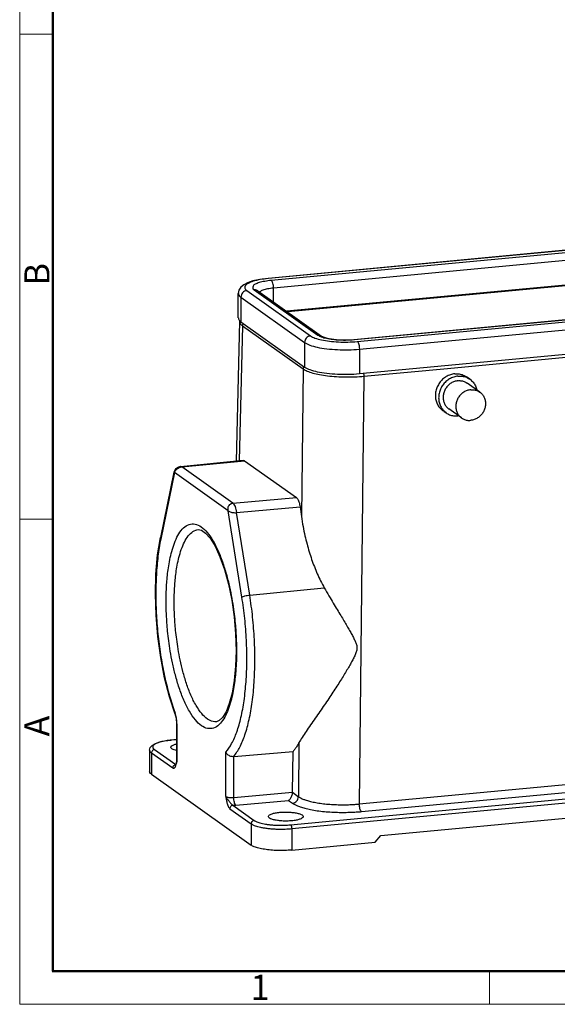
# Model space of a CAD drawing. Units: millimetres. Extents: x 1592 to 2037, y 610 to 925.
# Drawn here: x 1592 to 1677, y 610 to 766 of the extents above; entities that cross this region are included whole.
import ezdxf

# ---------------------------------------------------------------- set-up
doc = ezdxf.new("R2010")
doc.units = ezdxf.units.MM
doc.header["$LTSCALE"] = 65.395
doc.layers.get('0').update_dxf_attribs({"linetype": 'CONTINUOUS', "lineweight": 30})
doc.layers.add('02___PRT_ALL_AXES', color=7, linetype='CONTINUOUS')
doc.layers.add('AXIS', color=7, linetype='CONTINUOUS')
doc.layers.add('Dim', color=3, linetype='CONTINUOUS', lineweight=15)
doc.layers.add('图框', color=7, linetype='CONTINUOUS', lineweight=20)
doc.styles.add('Romans字体', font='romans.shx', dxfattribs={"width": 0.75})

# ---------------------------------------------------------------- blocks, each defined once
blk = doc.blocks.new('A4图框-NEW')
at = {"layer": '图框', "color": 1, "lineweight": 18}
for p, q in [((833.41, 690.53), (833.41, 480.53)), ((833.41, 480.53), (1130.41, 480.53))]:
    blk.add_line(p, q, dxfattribs=at)
at = {"layer": '图框', "lineweight": 50}
for p, q in [((836.91, 484.02), (836.91, 675.02)), ((836.85, 484.03), (1126.93, 484.03))]:
    blk.add_line(p, q, dxfattribs=at)
at = {"layer": '图框', "color": 6}
for p, q in [((836.91, 582.89), (833.41, 582.89)), ((836.91, 531.71), (833.41, 531.71)), ((882.95, 484.03), (882.95, 480.53))]:
    blk.add_line(p, q, dxfattribs=at)
at = {"layer": '图框', "color": 6, "char_height": 2.65, "width": 2.5579, "attachment_point": 1, "rotation": 90, "style": 'Romans字体'}
for s, insert in [('B', (833.9, 556.37)), ('A', (833.9, 508.79))]:
    blk.add_mtext(s, dxfattribs=dict(at, insert=insert))
at = {"layer": '图框', "color": 6, "insert": (857.76, 483.65), "char_height": 2.65, "width": 2.5579, "attachment_point": 1, "style": 'Romans字体'}
blk.add_mtext('1', dxfattribs=at)

msp = doc.modelspace()

# ---------------------------------------------------------------- linework, layer by layer
at = {"color": 7, "linetype": 'Continuous'}
for p, q in [((1705.94, 731.87), (1631.09, 724.81)), ((1706.04, 731.84), (1631.18, 724.79)), ((1706.47, 731.53), (1631.61, 724.48)), ((1706.81, 730.32), (1631.96, 723.27)), ((1706.81, 726.45), (1634.05, 719.6)), ((1707.9, 726.43), (1634.21, 719.49)), ((1631.18, 724.79), (1631.09, 724.81)), ((1631.96, 721.09), (1631.96, 723.27)), ((1626.39, 718.54), (1626.39, 722.42)), ((1626.8, 721.82), (1626.8, 717.95)), ((1626.8, 721.82), (1636.87, 714.65)), ((1627.74, 722.87), (1637.82, 715.71)), ((1628.92, 722.98), (1638.99, 715.82)), ((1629.5, 722.83), (1639.57, 715.67)), ((1644.68, 715.15), (1719.53, 722.2)), ((1644.77, 715.12), (1719.62, 722.17)), ((1645.2, 714.82), (1720.05, 721.87)), ((1645.54, 713.61), (1720.4, 720.66)), ((1626.57, 717.98), (1626.06, 695.9)), ((1627.03, 717.3), (1626.53, 695.95)), ((1626.58, 718.05), (1626.57, 717.98)), ((1626.62, 718.15), (1626.58, 718.05)), ((1626.8, 717.95), (1636.87, 710.78)), ((1627.03, 717.3), (1636.63, 710.47)), ((1645.54, 709.74), (1720.4, 716.79)), ((1636.87, 714.65), (1636.87, 710.78)), ((1644.68, 715.15), (1644.77, 715.12)), ((1659.47, 710.56), (1706.46, 714.98)), ((1645.54, 713.61), (1645.54, 709.74)), ((1636.63, 710.47), (1636.38, 687.14)), ((1646.26, 709.31), (1645.53, 641.62)), ((1646.26, 709.31), (1659.47, 710.56)), ((1617.25, 695.03), (1627.19, 696.01)), ((1617.25, 695.03), (1617.44, 694.97)), ((1617.44, 694.97), (1627.38, 695.95)), ((1627.38, 695.95), (1635.57, 690.12)), ((1616.21, 694.15), (1614.08, 683.81)), ((1616.29, 694.06), (1614.12, 683.52)), ((1616.27, 694.35), (1616.21, 694.15)), ((1624.79, 688.02), (1616.29, 694.06)), ((1625.52, 689.22), (1617.44, 694.97)), ((1625.52, 689.22), (1635.57, 690.12)), ((1626.96, 674.38), (1624.79, 688.02)), ((1626.12, 687.73), (1636.16, 688.63)), ((1628.19, 674.69), (1626.12, 687.73)), ((1636.16, 688.63), (1636.38, 687.14)), ((1620.05, 685.04), (1620.05, 685.04)), ((1613.63, 681.04), (1614.08, 683.81)), ((1628.19, 674.69), (1639.99, 675.84)), ((1616.39, 655.82), (1616.39, 655.82)), ((1616.62, 654.53), (1616.62, 654.38)), ((1616.62, 654.38), (1616.62, 648.39)), ((1616.68, 654.29), (1616.68, 648.3)), ((1616.62, 651.82), (1615.77, 651.74)), ((1615.82, 651.73), (1615.77, 651.74)), ((1616.62, 651.8), (1615.82, 651.73)), ((1612.35, 650.15), (1612.35, 646.76)), ((1613.13, 650.23), (1616.49, 647.85)), ((1624.4, 642.81), (1624.4, 649.83)), ((1625.67, 649.15), (1635.05, 649.93)), ((1634.94, 643.49), (1635.05, 649.93)), ((1635.99, 651.33), (1635.9, 642.78)), ((1612.66, 649.7), (1616.01, 647.32)), ((1612.66, 649.7), (1612.66, 646.32)), ((1616.62, 648.39), (1616.59, 648.16)), ((1625.67, 642.65), (1625.67, 649.15)), ((1645.53, 641.62), (1721.28, 648.75)), ((1616.59, 648.16), (1616.57, 648.11)), ((1634.67, 638.33), (1735.42, 647.82)), ((1634.84, 637.72), (1735.59, 647.21)), ((1645.88, 640.42), (1721.62, 647.56)), ((1612.66, 646.32), (1628.42, 635.11)), ((1625.67, 642.65), (1634.94, 643.49)), ((1626, 641.44), (1634.33, 642.19)), ((1634.33, 642.19), (1634.96, 641.74)), ((1634.94, 643.47), (1635.9, 642.78)), ((1648.96, 636.63), (1721.46, 643.46)), ((1625.06, 640.88), (1628.42, 638.5)), ((1625.53, 641.41), (1628.89, 639.02)), ((1628.42, 638.5), (1628.42, 635.11)), ((1634.84, 637.72), (1634.84, 634.33)), ((1648.02, 635.57), (1648.96, 636.63)), ((1634.84, 634.33), (1648.02, 635.57))]:
    msp.add_line(p, q, dxfattribs=at)
for points in [[(1631.09, 724.81), (1629.82, 724.65), (1628.7, 724.41), (1627.86, 724.12), (1627.25, 723.8), (1626.79, 723.42), (1626.49, 722.94), (1626.39, 722.42)], [(1639.57, 715.67), (1639.69, 715.6), (1639.98, 715.49), (1640.45, 715.36), (1641.12, 715.23), (1641.94, 715.14), (1642.85, 715.09), (1643.78, 715.1), (1644.68, 715.15)], [(1617.25, 695.03), (1617.21, 695.02), (1616.81, 694.9), (1616.47, 694.65), (1616.27, 694.35)], [(1620.05, 685.04), (1620.55, 684.94), (1621.19, 684.5), (1621.92, 683.67), (1622.71, 682.41), (1623.48, 680.74), (1624.2, 678.72), (1624.83, 676.41), (1625.35, 673.89), (1625.73, 671.24), (1625.97, 668.54), (1626.04, 665.88)], [(1616.39, 655.82), (1615.49, 658.59), (1614.72, 661.61), (1614.11, 664.81), (1613.65, 668.13), (1613.38, 671.49), (1613.28, 674.81), (1613.36, 678.02), (1613.63, 681.04)], [(1626.04, 665.88), (1625.97, 663.43), (1625.76, 661.17), (1625.42, 659.18), (1624.97, 657.51), (1624.45, 656.22), (1623.9, 655.33), (1623.37, 654.81), (1622.92, 654.63)], [(1616.39, 655.82), (1616.42, 655.74), (1616.51, 655.4), (1616.58, 654.98), (1616.62, 654.53)], [(1612.35, 650.15), (1612.46, 650.54), (1612.74, 650.88), (1613.18, 651.15), (1613.82, 651.4), (1614.72, 651.6), (1615.77, 651.74)], [(1616.57, 648.11), (1616.51, 647.91), (1616.45, 647.78), (1616.44, 647.75)]]:
    msp.add_lwpolyline(points, dxfattribs=at)
for points, knots in [([(1631.1, 724.78), (1630.68, 724.74), (1629.89, 724.63), (1628.82, 724.39), (1628.02, 724.08), (1627.46, 723.74), (1627.34, 723.19), (1627.6, 722.97), (1627.74, 722.87)], [0, 0, 0, 0, 1.257085, 2.396713, 3.268958, 3.85408, 4.24847, 4.748866, 4.748866, 4.748866, 4.748866]), ([(1631.61, 724.48), (1631.26, 724.45), (1630.62, 724.36), (1629.76, 724.17), (1629.13, 723.93), (1628.7, 723.67), (1628.61, 723.23), (1628.81, 723.06), (1628.92, 722.98)], [0, 0, 0, 0, 1.053488, 1.945371, 2.627998, 3.085919, 3.394572, 3.786187, 3.786187, 3.786187, 3.786187]), ([(1631.96, 723.27), (1631.63, 723.24), (1631.05, 723.16), (1630.33, 722.97), (1629.91, 722.79), (1629.78, 722.67)], [0, 0, 0, 0, 0.969455, 1.746029, 2.276361, 2.276361, 2.276361, 2.276361]), ([(1631.96, 723.27), (1631.96, 723.4), (1631.94, 723.65), (1631.87, 724.01), (1631.77, 724.29), (1631.67, 724.44), (1631.61, 724.48)], [0, 0, 0, 0, 0.389795, 0.764053, 1.073567, 1.285848, 1.285848, 1.285848, 1.285848]), ([(1626.4, 722.42), (1626.4, 722.36), (1626.42, 722.11), (1626.64, 721.93), (1626.8, 721.82)], [0, 0, 0, 0, 0.1527594, 0.7401813, 0.7401813, 0.7401813, 0.7401813]), ([(1627.74, 722.87), (1627.62, 722.86), (1627.37, 722.79), (1627.06, 722.54), (1626.85, 722.21), (1626.8, 721.95), (1626.8, 721.82)], [0, 0, 0, 0, 0.37604, 0.763625, 1.154378, 1.538251, 1.538251, 1.538251, 1.538251]), ([(1629.5, 722.83), (1629.43, 722.88), (1629.25, 722.97), (1629.04, 723), (1628.92, 722.98)], [0, 0, 0, 0, 0.2469518, 0.6094482, 0.6094482, 0.6094482, 0.6094482]), ([(1626.4, 718.54), (1626.4, 718.49), (1626.42, 718.3), (1626.56, 718.14), (1626.67, 718.05)], [0, 0, 0, 0, 0.1524087, 0.5772144, 0.5772144, 0.5772144, 0.5772144]), ([(1627.19, 717.67), (1627.15, 717.64), (1627.07, 717.52), (1627.03, 717.39), (1627.03, 717.3)], [0, 0, 0, 0, 0.1578956, 0.4111502, 0.4111502, 0.4111502, 0.4111502]), ([(1637.82, 715.71), (1637.69, 715.7), (1637.44, 715.62), (1637.13, 715.38), (1636.93, 715.04), (1636.87, 714.78), (1636.87, 714.65)], [0, 0, 0, 0, 0.37604, 0.763625, 1.154378, 1.538251, 1.538251, 1.538251, 1.538251]), ([(1637.82, 715.71), (1638.03, 715.56), (1638.59, 715.31), (1639.6, 715.04), (1640.84, 714.84), (1642.25, 714.73), (1643.72, 714.72), (1644.71, 714.77), (1645.2, 714.82)], [0, 0, 0, 0, 0.775572, 1.831418, 3.117011, 4.556175, 6.058846, 7.529616, 7.529616, 7.529616, 7.529616]), ([(1639.57, 715.67), (1639.51, 715.72), (1639.32, 715.81), (1639.11, 715.83), (1638.99, 715.82)], [0, 0, 0, 0, 0.2469518, 0.6094482, 0.6094482, 0.6094482, 0.6094482]), ([(1639.54, 715.55), (1639.8, 715.45), (1640.39, 715.3), (1641.36, 715.14), (1642.46, 715.06), (1643.58, 715.04), (1644.33, 715.08), (1644.68, 715.11)], [0, 0, 0, 0, 0.822909, 1.829026, 2.955328, 4.131331, 5.190353, 5.190353, 5.190353, 5.190353]), ([(1636.87, 714.65), (1637.12, 714.48), (1637.79, 714.18), (1638.96, 713.87), (1640.43, 713.64), (1642.08, 713.51), (1643.81, 713.49), (1644.97, 713.55), (1645.54, 713.61)], [0, 0, 0, 0, 0.910454, 2.149925, 3.6591, 5.348554, 7.112558, 8.839114, 8.839114, 8.839114, 8.839114]), ([(1645.2, 714.82), (1645.26, 714.78), (1645.36, 714.62), (1645.46, 714.34), (1645.53, 713.99), (1645.54, 713.74), (1645.54, 713.61)], [0, 0, 0, 0, 0.212281, 0.521795, 0.896052, 1.285848, 1.285848, 1.285848, 1.285848]), ([(1636.87, 710.78), (1637.12, 710.61), (1637.79, 710.31), (1638.96, 710), (1640.43, 709.77), (1642.08, 709.64), (1643.81, 709.62), (1644.97, 709.68), (1645.54, 709.74)], [0, 0, 0, 0, 0.910454, 2.149925, 3.6591, 5.348554, 7.112558, 8.839114, 8.839114, 8.839114, 8.839114]), ([(1636.63, 710.47), (1636.83, 710.33), (1637.33, 710.09), (1638.21, 709.79), (1639.3, 709.55), (1640.55, 709.36), (1641.92, 709.24), (1643.37, 709.19), (1644.82, 709.21), (1645.79, 709.27), (1646.26, 709.31)], [0, 0, 0, 0, 0.723267, 1.657791, 2.783698, 4.065674, 5.460665, 6.920073, 8.390755, 9.820888, 9.820888, 9.820888, 9.820888]), ([(1646.17, 709.8), (1646.17, 709.79), (1646.2, 709.72), (1646.24, 709.56), (1646.26, 709.4), (1646.26, 709.31)], [0, 0, 0, 0, 0.011096, 0.2380554, 0.4945673, 0.4945673, 0.4945673, 0.4945673]), ([(1627.19, 696.01), (1627.2, 696.01), (1627.27, 696.01), (1627.34, 695.98), (1627.38, 695.95)], [0, 0, 0, 0, 0.0404637, 0.2013962, 0.2013962, 0.2013962, 0.2013962]), ([(1616.29, 694.06), (1616.26, 694.08), (1616.2, 694.1), (1616.21, 694.15), (1616.21, 694.15)], [0, 0, 0, 0, 0.1067569, 0.1272052, 0.1272052, 0.1272052, 0.1272052]), ([(1616.42, 694.35), (1616.48, 694.44), (1616.62, 694.6), (1616.79, 694.73), (1616.89, 694.79)], [0, 0, 0, 0, 0.3259176, 0.6488687, 0.6488687, 0.6488687, 0.6488687]), ([(1616.89, 694.79), (1616.98, 694.84), (1617.1, 694.89), (1617.23, 694.93), (1617.27, 694.94)], [0, 0, 0, 0, 0.3047235, 0.4079361, 0.4079361, 0.4079361, 0.4079361]), ([(1624.79, 688.02), (1624.77, 688.15), (1624.75, 688.39), (1624.84, 688.73), (1625.02, 689), (1625.25, 689.17), (1625.43, 689.22), (1625.52, 689.22)], [0, 0, 0, 0, 0.387254, 0.732858, 1.039148, 1.316915, 1.583446, 1.583446, 1.583446, 1.583446]), ([(1625.52, 689.22), (1625.59, 689.17), (1625.73, 688.99), (1625.89, 688.66), (1626.02, 688.22), (1626.09, 687.9), (1626.12, 687.73)], [0, 0, 0, 0, 0.2745, 0.650347, 1.113803, 1.6374, 1.6374, 1.6374, 1.6374]), ([(1635.57, 690.12), (1635.63, 690.08), (1635.74, 689.96), (1635.88, 689.72), (1636, 689.4), (1636.1, 689.03), (1636.14, 688.77), (1636.16, 688.63)], [0, 0, 0, 0, 0.212087, 0.491439, 0.828967, 1.220097, 1.639384, 1.639384, 1.639384, 1.639384]), ([(1624.79, 688.02), (1624.85, 687.98), (1624.99, 687.87), (1625.25, 687.8), (1625.54, 687.74), (1625.83, 687.72), (1626.02, 687.72), (1626.12, 687.73)], [0, 0, 0, 0, 0.226636, 0.504946, 0.807253, 1.107009, 1.387553, 1.387553, 1.387553, 1.387553]), ([(1614.97, 673.71), (1614.97, 674.05), (1614.98, 674.75), (1615.02, 675.82), (1615.09, 676.93), (1615.21, 678.11), (1615.37, 679.34), (1615.61, 680.63), (1615.94, 681.94), (1616.38, 683.22), (1616.94, 684.38), (1617.65, 685.32), (1618.54, 685.94), (1619.6, 686), (1620.62, 685.48), (1621.59, 684.52), (1622.51, 683.14), (1623.34, 681.41), (1624.06, 679.48), (1624.65, 677.5), (1625.1, 675.56), (1625.44, 673.75), (1625.69, 672.09), (1625.86, 670.59), (1625.98, 669.24), (1626.06, 668), (1626.09, 666.9), (1626.1, 666.2), (1626.1, 665.88)], [0, 0, 0, 0, 1.033478, 2.095513, 3.208389, 4.386543, 5.636045, 6.951484, 8.312587, 9.681076, 10.99243, 12.170533, 13.191145, 14.1388, 15.196335, 16.52243, 18.196199, 20.157395, 22.257374, 24.364231, 26.36957, 28.216477, 29.890308, 31.396013, 32.750023, 33.975888, 35.100934, 36.0667, 36.0667, 36.0667, 36.0667]), ([(1636.38, 687.14), (1636.46, 686.6), (1636.62, 685.58), (1636.92, 684.12), (1637.25, 682.79), (1637.6, 681.54), (1637.98, 680.34), (1638.41, 679.18), (1638.88, 678.04), (1639.4, 676.92), (1639.79, 676.19), (1639.99, 675.84)], [0, 0, 0, 0, 1.627229, 3.104821, 4.468141, 5.753956, 6.997803, 8.230685, 9.461348, 10.694422, 11.9334, 11.9334, 11.9334, 11.9334]), ([(1616.25, 673.55), (1616.25, 673.87), (1616.26, 674.53), (1616.29, 675.53), (1616.36, 676.58), (1616.47, 677.68), (1616.62, 678.84), (1616.85, 680.05), (1617.16, 681.28), (1617.57, 682.48), (1618.1, 683.57), (1618.76, 684.45), (1619.46, 684.94), (1619.92, 685.03), (1620.05, 685.04)], [0, 0, 0, 0, 0.970157, 1.966795, 3.011153, 4.116777, 5.289361, 6.523821, 7.801126, 9.085337, 10.31588, 11.421333, 12.378979, 12.79082, 12.79082, 12.79082, 12.79082]), ([(1614.12, 683.52), (1613.93, 682.63), (1613.64, 680.77), (1613.39, 677.84), (1613.31, 674.71), (1613.41, 671.45), (1613.68, 668.16), (1614.12, 664.9), (1614.72, 661.76), (1615.46, 658.82), (1616.06, 656.96), (1616.39, 656.08)], [0, 0, 0, 0, 2.704457, 5.663382, 8.815866, 12.093931, 15.424822, 18.734555, 21.949414, 24.99927, 27.819572, 27.819572, 27.819572, 27.819572]), ([(1614.12, 683.52), (1614.08, 683.59), (1614.06, 683.7), (1614.07, 683.8), (1614.08, 683.81)], [0, 0, 0, 0, 0.2592968, 0.2953073, 0.2953073, 0.2953073, 0.2953073]), ([(1639.99, 675.84), (1640.24, 675.41), (1640.71, 674.6), (1641.39, 673.45), (1642.01, 672.41), (1642.58, 671.47), (1643.09, 670.61), (1643.55, 669.83), (1643.97, 669.11), (1644.34, 668.45), (1644.66, 667.84), (1644.94, 667.27), (1645.14, 666.71), (1645.18, 666.11), (1645, 665.51), (1644.73, 664.9), (1644.39, 664.25), (1644.01, 663.56), (1643.57, 662.81), (1643.08, 662), (1642.55, 661.14), (1641.97, 660.23), (1641.35, 659.28), (1640.69, 658.3), (1640.01, 657.28), (1639.29, 656.25), (1638.55, 655.19), (1637.82, 654.14), (1637.13, 653.14), (1636.51, 652.21), (1636.15, 651.61), (1635.99, 651.33)], [0, 0, 0, 0, 1.472812, 2.807554, 4.013766, 5.10619, 6.098544, 7.00473, 7.836645, 8.593918, 9.277387, 9.902811, 10.484992, 11.062356, 11.67476, 12.346773, 13.067969, 13.859384, 14.726939, 15.670777, 16.686449, 17.766486, 18.902146, 20.086075, 21.315629, 22.582379, 23.873005, 25.167528, 26.4156, 27.549163, 28.508691, 28.508691, 28.508691, 28.508691]), ([(1626.1, 665.79), (1626.1, 665.45), (1626.1, 664.75), (1626.06, 663.68), (1625.98, 662.56), (1625.87, 661.39), (1625.7, 660.15), (1625.46, 658.86), (1625.14, 657.55), (1624.7, 656.28), (1624.13, 655.12), (1623.43, 654.17), (1622.53, 653.56), (1621.48, 653.49), (1620.45, 654.01), (1619.49, 654.98), (1618.57, 656.36), (1617.73, 658.08), (1617.01, 660.01), (1616.43, 662), (1615.97, 663.93), (1615.63, 665.74), (1615.39, 667.4), (1615.21, 668.9), (1615.1, 670.26), (1615.02, 671.49), (1614.98, 672.63), (1614.97, 673.35), (1614.97, 673.71)], [0, 0, 0, 0, 1.033478, 2.095513, 3.208389, 4.386543, 5.636045, 6.951484, 8.312587, 9.681076, 10.99243, 12.170533, 13.191145, 14.1388, 15.196335, 16.52243, 18.196199, 20.157395, 22.257374, 24.364231, 26.36957, 28.216477, 29.890308, 31.396013, 32.750023, 33.975888, 35.100934, 36.156086, 36.156086, 36.156086, 36.156086]), ([(1622.92, 654.64), (1622.75, 654.62), (1622.24, 654.64), (1621.39, 655.07), (1620.49, 655.97), (1619.63, 657.27), (1618.84, 658.89), (1618.16, 660.7), (1617.61, 662.56), (1617.19, 664.38), (1616.87, 666.08), (1616.64, 667.63), (1616.47, 669.04), (1616.36, 670.32), (1616.29, 671.47), (1616.26, 672.54), (1616.25, 673.22), (1616.25, 673.55)], [0, 0, 0, 0, 0.513992, 1.506267, 2.750492, 4.32096, 6.161292, 8.132018, 10.109271, 11.991273, 13.724562, 15.2954, 16.708443, 17.979113, 19.129515, 20.185294, 21.175823, 21.175823, 21.175823, 21.175823]), ([(1624.4, 649.83), (1624.77, 650.23), (1625.45, 651.26), (1626.23, 653.11), (1626.88, 655.4), (1627.35, 658.06), (1627.65, 661.03), (1627.77, 664.23), (1627.7, 667.58), (1627.44, 670.98), (1627.14, 673.25), (1626.96, 674.38)], [0, 0, 0, 0, 1.63627, 3.644674, 6.023789, 8.741561, 11.745856, 14.971919, 18.345414, 21.787103, 25.214712, 25.214712, 25.214712, 25.214712]), ([(1625.67, 649.15), (1626.04, 649.6), (1626.73, 650.7), (1627.52, 652.67), (1628.16, 655.07), (1628.64, 657.84), (1628.93, 660.92), (1629.04, 664.23), (1628.96, 667.68), (1628.69, 671.19), (1628.38, 673.53), (1628.19, 674.69)], [0, 0, 0, 0, 1.739065, 3.857073, 6.347816, 9.176718, 12.290456, 15.623744, 19.102194, 22.646831, 26.17567, 26.17567, 26.17567, 26.17567]), ([(1626.96, 674.38), (1627.02, 674.42), (1627.18, 674.49), (1627.46, 674.57), (1627.82, 674.64), (1628.07, 674.68), (1628.19, 674.69)], [0, 0, 0, 0, 0.207123, 0.519727, 0.8951, 1.27926, 1.27926, 1.27926, 1.27926]), ([(1616.39, 656.08), (1616.37, 656.02), (1616.36, 655.92), (1616.38, 655.84), (1616.39, 655.82)], [0, 0, 0, 0, 0.1956526, 0.2618226, 0.2618226, 0.2618226, 0.2618226]), ([(1616.56, 655.47), (1616.54, 655.55), (1616.51, 655.69), (1616.47, 655.83), (1616.45, 655.9)], [0, 0, 0, 0, 0.2325881, 0.4445315, 0.4445315, 0.4445315, 0.4445315]), ([(1616.66, 654.74), (1616.65, 654.82), (1616.64, 654.98), (1616.6, 655.23), (1616.57, 655.39), (1616.56, 655.47)], [0, 0, 0, 0, 0.2463409, 0.497278, 0.7434019, 0.7434019, 0.7434019, 0.7434019]), ([(1616.68, 654.29), (1616.65, 654.31), (1616.62, 654.34), (1616.62, 654.38), (1616.62, 654.38)], [0, 0, 0, 0, 0.0989666, 0.1087079, 0.1087079, 0.1087079, 0.1087079]), ([(1615.5, 651.69), (1615.38, 651.68), (1615.11, 651.65), (1614.72, 651.58), (1614.31, 651.49), (1613.92, 651.39), (1613.57, 651.27), (1613.28, 651.14), (1613.06, 650.99), (1612.91, 650.84), (1612.85, 650.68), (1612.86, 650.53), (1612.93, 650.41), (1613.02, 650.31), (1613.09, 650.26), (1613.13, 650.23)], [0, 0, 0, 0, 0.378442, 0.790334, 1.212441, 1.621293, 1.995434, 2.318226, 2.580542, 2.7833, 2.940852, 3.078493, 3.215914, 3.354512, 3.482271, 3.482271, 3.482271, 3.482271]), ([(1612.35, 650.15), (1612.35, 650.11), (1612.37, 650.03), (1612.44, 649.9), (1612.54, 649.79), (1612.62, 649.73), (1612.66, 649.7)], [0, 0, 0, 0, 0.1057257, 0.2584088, 0.4123986, 0.5543463, 0.5543463, 0.5543463, 0.5543463]), ([(1613.13, 650.23), (1613.06, 650.23), (1612.94, 650.19), (1612.79, 650.07), (1612.68, 649.9), (1612.66, 649.77), (1612.66, 649.7)], [0, 0, 0, 0, 0.1880199, 0.3818124, 0.5771888, 0.7691253, 0.7691253, 0.7691253, 0.7691253]), ([(1624.4, 649.83), (1624.43, 649.75), (1624.53, 649.6), (1624.75, 649.41), (1625.02, 649.25), (1625.34, 649.16), (1625.56, 649.14), (1625.67, 649.15)], [0, 0, 0, 0, 0.257068, 0.545698, 0.861126, 1.192174, 1.522763, 1.522763, 1.522763, 1.522763]), ([(1635.99, 651.33), (1635.9, 651.15), (1635.7, 650.82), (1635.39, 650.35), (1635.16, 650.06), (1635.05, 649.93)], [0, 0, 0, 0, 0.60313, 1.168285, 1.69674, 1.69674, 1.69674, 1.69674]), ([(1616.59, 648.16), (1616.59, 648.17), (1616.6, 648.19), (1616.62, 648.24), (1616.66, 648.28), (1616.68, 648.3)], [0, 0, 0, 0, 0.0084486, 0.0812332, 0.1622943, 0.1622943, 0.1622943, 0.1622943]), ([(1616.62, 648.38), (1616.62, 648.38), (1616.62, 648.36), (1616.64, 648.33), (1616.66, 648.31), (1616.68, 648.3)], [0, 0, 0, 0, 0.0102413, 0.0566492, 0.1104362, 0.1104362, 0.1104362, 0.1104362]), ([(1612.66, 646.32), (1612.55, 646.39), (1612.4, 646.52), (1612.36, 646.7), (1612.36, 646.76)], [0, 0, 0, 0, 0.3822478, 0.5504619, 0.5504619, 0.5504619, 0.5504619]), ([(1616.01, 647.32), (1616.05, 647.29), (1616.13, 647.25), (1616.26, 647.29), (1616.36, 647.39), (1616.44, 647.52), (1616.51, 647.68), (1616.54, 647.79), (1616.56, 647.85)], [0, 0, 0, 0, 0.1315946, 0.2492266, 0.3826666, 0.5396178, 0.7143472, 0.8932821, 0.8932821, 0.8932821, 0.8932821]), ([(1616.31, 647.79), (1616.25, 647.76), (1616.14, 647.68), (1616.04, 647.51), (1616.01, 647.38), (1616.01, 647.32)], [0, 0, 0, 0, 0.1937924, 0.3891688, 0.5811055, 0.5811055, 0.5811055, 0.5811055]), ([(1624.4, 642.81), (1624.42, 642.79), (1624.47, 642.77), (1624.56, 642.73), (1624.67, 642.7), (1624.82, 642.67), (1624.99, 642.65), (1625.16, 642.64), (1625.34, 642.63), (1625.51, 642.64), (1625.62, 642.65), (1625.67, 642.65)], [0, 0, 0, 0, 0.068748, 0.164345, 0.288452, 0.438544, 0.608354, 0.789302, 0.971171, 1.1433, 1.296717, 1.296717, 1.296717, 1.296717]), ([(1624.4, 642.81), (1624.42, 642.75), (1624.49, 642.62), (1624.61, 642.44), (1624.77, 642.25), (1624.93, 642.05), (1625.09, 641.85), (1625.24, 641.67), (1625.38, 641.52), (1625.48, 641.44), (1625.53, 641.41)], [0, 0, 0, 0, 0.194108, 0.416163, 0.665297, 0.929911, 1.188713, 1.431314, 1.646162, 1.809797, 1.809797, 1.809797, 1.809797]), ([(1624.4, 642.81), (1624.41, 642.74), (1624.44, 642.59), (1624.48, 642.36), (1624.53, 642.1), (1624.6, 641.82), (1624.68, 641.54), (1624.79, 641.27), (1624.91, 641.04), (1625.01, 640.92), (1625.06, 640.88)], [0, 0, 0, 0, 0.21233, 0.447736, 0.712161, 1.003792, 1.304895, 1.599913, 1.86605, 2.065687, 2.065687, 2.065687, 2.065687]), ([(1626, 641.44), (1625.94, 641.48), (1625.85, 641.63), (1625.75, 641.91), (1625.69, 642.27), (1625.67, 642.52), (1625.67, 642.65)], [0, 0, 0, 0, 0.209574, 0.517947, 0.891907, 1.281728, 1.281728, 1.281728, 1.281728]), ([(1634.94, 643.47), (1634.93, 643.36), (1634.91, 643.15), (1634.83, 642.87), (1634.73, 642.63), (1634.61, 642.43), (1634.48, 642.29), (1634.38, 642.21), (1634.33, 642.19)], [0, 0, 0, 0, 0.32478, 0.621563, 0.884451, 1.112765, 1.307001, 1.468057, 1.468057, 1.468057, 1.468057]), ([(1634.94, 643.47), (1634.94, 643.47), (1634.94, 643.48), (1634.94, 643.48), (1634.94, 643.49)], [0, 0, 0, 0, 0.0113116, 0.01695551, 0.01695551, 0.01695551, 0.01695551]), ([(1634.96, 641.74), (1635.09, 641.75), (1635.33, 641.83), (1635.64, 642.07), (1635.85, 642.4), (1635.9, 642.65), (1635.9, 642.78)], [0, 0, 0, 0, 0.371838, 0.755037, 1.141555, 1.521638, 1.521638, 1.521638, 1.521638]), ([(1635.9, 642.78), (1635.98, 642.73), (1636.17, 642.61), (1636.53, 642.43), (1637.03, 642.24), (1637.68, 642.05), (1638.47, 641.87), (1639.37, 641.72), (1640.36, 641.61), (1641.39, 641.53), (1642.41, 641.5), (1643.36, 641.5), (1644.22, 641.52), (1644.93, 641.56), (1645.35, 641.6), (1645.53, 641.62)], [0, 0, 0, 0, 0.275793, 0.672082, 1.204561, 1.880997, 2.695404, 3.626042, 4.637762, 5.685818, 6.719822, 7.689804, 8.552383, 9.273709, 9.827037, 9.827037, 9.827037, 9.827037]), ([(1625.53, 641.41), (1625.47, 641.41), (1625.35, 641.37), (1625.19, 641.25), (1625.09, 641.08), (1625.06, 640.95), (1625.06, 640.88)], [0, 0, 0, 0, 0.1880199, 0.3818124, 0.5771888, 0.7691253, 0.7691253, 0.7691253, 0.7691253]), ([(1625.53, 641.41), (1625.61, 641.41), (1625.77, 641.42), (1625.92, 641.43), (1626, 641.44)], [0, 0, 0, 0, 0.2440801, 0.4669866, 0.4669866, 0.4669866, 0.4669866]), ([(1634.96, 641.74), (1635.05, 641.68), (1635.26, 641.55), (1635.67, 641.35), (1636.24, 641.13), (1636.97, 640.92), (1637.87, 640.72), (1638.89, 640.55), (1640.02, 640.42), (1641.18, 640.33), (1642.33, 640.29), (1643.42, 640.29), (1644.38, 640.32), (1645.19, 640.36), (1645.67, 640.4), (1645.88, 640.42)], [0, 0, 0, 0, 0.311795, 0.76026, 1.363239, 2.129548, 3.052371, 4.107026, 5.253623, 6.441409, 7.613251, 8.71251, 9.690017, 10.507413, 11.134228, 11.134228, 11.134228, 11.134228]), ([(1645.88, 640.42), (1645.82, 640.46), (1645.72, 640.61), (1645.62, 640.89), (1645.55, 641.24), (1645.53, 641.49), (1645.53, 641.62)], [0, 0, 0, 0, 0.20939, 0.514099, 0.883087, 1.268994, 1.268994, 1.268994, 1.268994]), ([(1628.89, 639.02), (1628.83, 639.02), (1628.7, 638.98), (1628.55, 638.86), (1628.45, 638.69), (1628.42, 638.56), (1628.42, 638.5)], [0, 0, 0, 0, 0.1880199, 0.3818124, 0.5771888, 0.7691253, 0.7691253, 0.7691253, 0.7691253]), ([(1628.89, 639.02), (1628.93, 638.99), (1629.04, 638.93), (1629.23, 638.83), (1629.5, 638.73), (1629.84, 638.62), (1630.25, 638.52), (1630.73, 638.43), (1631.26, 638.36), (1631.82, 638.3), (1632.39, 638.27), (1632.95, 638.25), (1633.48, 638.26), (1633.94, 638.27), (1634.33, 638.3), (1634.57, 638.32), (1634.67, 638.33)], [0, 0, 0, 0, 0.155426, 0.370516, 0.65308, 1.007699, 1.433614, 1.923648, 2.464511, 3.037929, 3.621168, 4.189481, 4.719228, 5.190141, 5.586282, 5.895576, 5.895576, 5.895576, 5.895576]), ([(1628.42, 638.5), (1628.47, 638.46), (1628.58, 638.39), (1628.8, 638.28), (1629.09, 638.16), (1629.47, 638.05), (1629.93, 637.94), (1630.46, 637.84), (1631.05, 637.75), (1631.67, 637.69), (1632.31, 637.66), (1632.93, 637.64), (1633.52, 637.64), (1634.03, 637.66), (1634.47, 637.69), (1634.73, 637.71), (1634.84, 637.72)], [0, 0, 0, 0, 0.172703, 0.411706, 0.72569, 1.11974, 1.593009, 2.137518, 2.738494, 3.375629, 4.023661, 4.655095, 5.243669, 5.766871, 6.207, 6.55064, 6.55064, 6.55064, 6.55064]), ([(1634.67, 638.33), (1634.7, 638.31), (1634.75, 638.23), (1634.8, 638.09), (1634.83, 637.91), (1634.84, 637.79), (1634.84, 637.72)], [0, 0, 0, 0, 0.1061405, 0.2608974, 0.4480262, 0.6429238, 0.6429238, 0.6429238, 0.6429238]), ([(1634.84, 634.33), (1634.48, 634.3), (1633.75, 634.25), (1632.64, 634.25), (1631.56, 634.31), (1630.55, 634.43), (1629.68, 634.6), (1628.97, 634.81), (1628.57, 635), (1628.42, 635.11)], [0, 0, 0, 0, 1.079179, 2.214803, 3.320018, 4.329231, 5.239565, 5.99324, 6.548494, 6.548494, 6.548494, 6.548494])]:
    msp.add_open_spline(points, degree=3, knots=knots, dxfattribs=at)
for points in [[(1631.18, 724.79), (1631.15, 724.78), (1631.12, 724.78), (1631.1, 724.78)], [(1629.78, 722.67), (1629.78, 722.66), (1629.77, 722.65), (1629.76, 722.65)], [(1626.58, 717.98), (1626.58, 717.95), (1626.58, 717.92), (1626.59, 717.89)], [(1626.59, 717.89), (1626.6, 717.81), (1626.63, 717.74), (1626.66, 717.67)], [(1626.66, 717.67), (1626.75, 717.52), (1626.89, 717.4), (1627.03, 717.3)], [(1626.67, 718.05), (1626.71, 718.01), (1626.75, 717.98), (1626.8, 717.95)], [(1638.99, 715.82), (1639.15, 715.71), (1639.33, 715.63), (1639.52, 715.56)], [(1639.52, 715.56), (1639.53, 715.55), (1639.53, 715.55), (1639.54, 715.55)], [(1644.68, 715.11), (1644.71, 715.12), (1644.74, 715.12), (1644.77, 715.12)], [(1636.7, 710.72), (1636.66, 710.64), (1636.63, 710.56), (1636.63, 710.47)], [(1636.79, 710.84), (1636.75, 710.81), (1636.72, 710.76), (1636.7, 710.72)], [(1616.29, 694.06), (1616.31, 694.16), (1616.36, 694.26), (1616.42, 694.35)], [(1617.27, 694.94), (1617.32, 694.95), (1617.38, 694.96), (1617.44, 694.97)], [(1626.1, 665.88), (1626.1, 665.85), (1626.1, 665.82), (1626.1, 665.79)], [(1616.45, 655.9), (1616.43, 655.96), (1616.41, 656.02), (1616.39, 656.08)], [(1616.67, 654.5), (1616.67, 654.58), (1616.67, 654.66), (1616.66, 654.74)], [(1616.68, 654.29), (1616.68, 654.36), (1616.68, 654.43), (1616.67, 654.5)], [(1615.78, 651.72), (1615.68, 651.72), (1615.59, 651.71), (1615.5, 651.69)], [(1615.82, 651.73), (1615.81, 651.73), (1615.79, 651.73), (1615.78, 651.72)], [(1616.64, 648.16), (1616.66, 648.2), (1616.67, 648.25), (1616.68, 648.3)], [(1616.49, 647.85), (1616.42, 647.84), (1616.36, 647.82), (1616.31, 647.79)], [(1616.56, 647.85), (1616.58, 647.9), (1616.59, 647.95), (1616.61, 648.01)], [(1616.61, 648.01), (1616.62, 648.06), (1616.63, 648.11), (1616.64, 648.16)]]:
    msp.add_open_spline(points, degree=3, dxfattribs=at)
at = {"layer": '02___PRT_ALL_AXES', "color": 7, "linetype": 'Continuous'}
for points, knots in [([(1615.72, 650.6), (1615.73, 650.66), (1615.81, 650.82), (1616.12, 650.98), (1616.41, 651.07), (1616.59, 651.12), (1616.62, 651.13)], [0, 0, 0, 0, 0.170233, 0.508311, 1.009989, 1.084949, 1.084949, 1.084949, 1.084949]), ([(1615.89, 650.36), (1615.82, 650.4), (1615.73, 650.48), (1615.72, 650.58), (1615.72, 650.6)], [0, 0, 0, 0, 0.255489, 0.3002825, 0.3002825, 0.3002825, 0.3002825]), ([(1616.62, 650.07), (1616.5, 650.1), (1616.24, 650.17), (1616, 650.28), (1615.89, 650.36)], [0, 0, 0, 0, 0.3722637, 0.7836042, 0.7836042, 0.7836042, 0.7836042]), ([(1631.15, 639.63), (1631.15, 639.69), (1631.23, 639.85), (1631.54, 640.01), (1632.01, 640.17), (1632.63, 640.28), (1633.35, 640.34), (1634.11, 640.35), (1634.86, 640.31), (1635.53, 640.22), (1636.07, 640.09), (1636.38, 639.96), (1636.49, 639.88)], [0, 0, 0, 0, 0.170233, 0.508311, 1.009989, 1.652906, 2.393143, 3.175943, 3.942251, 4.634657, 5.203507, 5.614847, 5.614847, 5.614847, 5.614847]), ([(1631.31, 639.39), (1631.24, 639.44), (1631.15, 639.52), (1631.15, 639.62), (1631.15, 639.63)], [0, 0, 0, 0, 0.255489, 0.3002825, 0.3002825, 0.3002825, 0.3002825]), ([(1636.65, 639.63), (1636.65, 639.58), (1636.57, 639.41), (1636.26, 639.25), (1635.79, 639.1), (1635.17, 638.99), (1634.45, 638.92), (1633.68, 638.91), (1632.94, 638.95), (1632.27, 639.05), (1631.73, 639.18), (1631.42, 639.31), (1631.31, 639.39)], [0, 0, 0, 0, 0.170233, 0.508311, 1.009989, 1.652906, 2.393143, 3.175943, 3.942251, 4.634657, 5.203507, 5.614847, 5.614847, 5.614847, 5.614847]), ([(1636.49, 639.88), (1636.56, 639.83), (1636.65, 639.75), (1636.65, 639.65), (1636.65, 639.63)], [0, 0, 0, 0, 0.255489, 0.3002825, 0.3002825, 0.3002825, 0.3002825])]:
    msp.add_open_spline(points, degree=3, knots=knots, dxfattribs=at)
at = {"layer": 'AXIS', "color": 7, "linetype": 'Continuous'}
for p, q in [((1663.03, 708.84), (1662.51, 709.21)), ((1664.6, 706.8), (1662.59, 708.23)), ((1659.25, 703.54), (1658.74, 703.9)), ((1661.7, 702.72), (1659.69, 704.15))]:
    msp.add_line(p, q, dxfattribs=at)
for points, knots in [([(1660.63, 709.7), (1660.4, 709.68), (1659.93, 709.58), (1659.28, 709.28), (1658.7, 708.85), (1658.21, 708.3), (1657.85, 707.67), (1657.62, 706.98), (1657.54, 706.27), (1657.62, 705.57), (1657.84, 704.92), (1658.21, 704.35), (1658.55, 704.04), (1658.73, 703.91), (1658.74, 703.9)], [0, 0, 0, 0, 0.695666, 1.405835, 2.127534, 2.855691, 3.584096, 4.306494, 5.017688, 5.714517, 6.396558, 7.066387, 7.729191, 7.754542, 7.754542, 7.754542, 7.754542]), ([(1661.14, 709.33), (1660.91, 709.31), (1660.45, 709.21), (1659.8, 708.92), (1659.21, 708.48), (1658.73, 707.94), (1658.36, 707.31), (1658.13, 706.62), (1658.06, 705.91), (1658.13, 705.21), (1658.36, 704.56), (1658.73, 703.99), (1659.06, 703.67), (1659.25, 703.54), (1659.25, 703.54)], [0, 0, 0, 0, 0.695666, 1.405835, 2.127534, 2.855691, 3.584096, 4.306494, 5.017688, 5.714517, 6.396558, 7.066387, 7.729191, 7.754542, 7.754542, 7.754542, 7.754542]), ([(1660.63, 709.7), (1660.85, 709.72), (1661.31, 709.71), (1661.95, 709.54), (1662.34, 709.33), (1662.51, 709.21)], [0, 0, 0, 0, 0.680972, 1.350048, 1.987225, 1.987225, 1.987225, 1.987225]), ([(1661.14, 709.33), (1661.37, 709.35), (1661.82, 709.35), (1662.47, 709.18), (1662.85, 708.96), (1663.03, 708.84)], [0, 0, 0, 0, 0.680972, 1.350048, 1.987414, 1.987414, 1.987414, 1.987414]), ([(1661.14, 708.61), (1660.95, 708.59), (1660.57, 708.5), (1660.03, 708.25), (1659.56, 707.87), (1659.18, 707.39), (1658.92, 706.85), (1658.78, 706.27), (1658.78, 705.68), (1658.92, 705.12), (1659.18, 704.62), (1659.47, 704.31), (1659.65, 704.17), (1659.69, 704.15)], [0, 0, 0, 0, 0.576667, 1.166131, 1.765275, 2.368951, 2.971091, 3.565936, 4.14923, 4.719195, 5.277093, 5.827111, 5.963989, 5.963989, 5.963989, 5.963989]), ([(1661.14, 708.61), (1661.33, 708.63), (1661.7, 708.62), (1662.2, 708.47), (1662.48, 708.31), (1662.59, 708.23)], [0, 0, 0, 0, 0.563578, 1.116856, 1.529212, 1.529212, 1.529212, 1.529212]), ([(1663.03, 708.84), (1663.03, 708.84), (1663.22, 708.7), (1663.56, 708.39), (1663.92, 707.82), (1664.08, 707.38), (1664.13, 707.15), (1664.13, 707.14)], [0, 0, 0, 0, 0.025351, 0.688154, 1.357983, 2.040025, 2.070694, 2.070694, 2.070694, 2.070694]), ([(1663.15, 707.18), (1662.96, 707.16), (1662.57, 707.08), (1662.04, 706.82), (1661.57, 706.44), (1661.19, 705.97), (1660.93, 705.42), (1660.79, 704.84), (1660.79, 704.25), (1660.92, 703.69), (1661.19, 703.19), (1661.48, 702.89), (1661.66, 702.75), (1661.7, 702.72)], [0, 0, 0, 0, 0.576667, 1.166131, 1.765275, 2.368951, 2.971091, 3.565936, 4.14923, 4.719195, 5.277093, 5.827111, 5.963989, 5.963989, 5.963989, 5.963989]), ([(1663.15, 707.18), (1663.33, 707.2), (1663.71, 707.19), (1664.21, 707.04), (1664.49, 706.88), (1664.6, 706.8)], [0, 0, 0, 0, 0.563578, 1.116856, 1.529212, 1.529212, 1.529212, 1.529212]), ([(1664.6, 706.8), (1664.64, 706.78), (1664.82, 706.64), (1665.11, 706.33), (1665.37, 705.83), (1665.51, 705.27), (1665.51, 704.68), (1665.37, 704.1), (1665.1, 703.56), (1664.73, 703.08), (1664.26, 702.7), (1663.72, 702.44), (1663.34, 702.36), (1663.15, 702.34)], [0, 0, 0, 0, 0.136878, 0.686896, 1.244794, 1.814759, 2.398053, 2.992898, 3.595038, 4.198714, 4.797858, 5.387322, 5.963989, 5.963989, 5.963989, 5.963989]), ([(1659.25, 703.54), (1659.43, 703.41), (1659.81, 703.2), (1660.46, 703.03), (1660.91, 703.02), (1661.14, 703.04)], [0, 0, 0, 0, 0.637366, 1.306441, 1.987414, 1.987414, 1.987414, 1.987414]), ([(1661.7, 702.72), (1661.81, 702.64), (1662.09, 702.48), (1662.58, 702.33), (1662.96, 702.32), (1663.15, 702.34)], [0, 0, 0, 0, 0.412357, 0.965634, 1.529212, 1.529212, 1.529212, 1.529212])]:
    msp.add_open_spline(points, degree=3, knots=knots, dxfattribs=at)
msp.add_open_spline([(1661.22, 703.05), (1661.19, 703.05), (1661.17, 703.05), (1661.14, 703.04)], degree=3, dxfattribs=at)

# ---------------------------------------------------------------- block references
at = {"layer": 'Dim', "xscale": 1.5, "yscale": 1.5, "zscale": 1.5}
msp.add_blockref('A4图框-NEW', (341.69, -110.88), dxfattribs=at)

doc.saveas('drawing.dxf')
